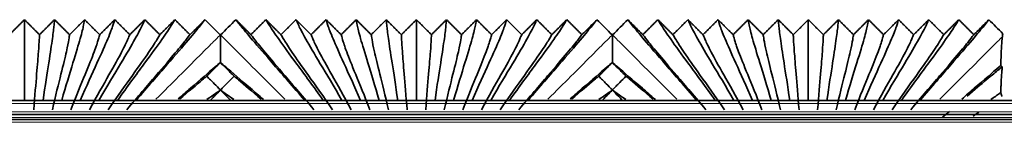
# Model space of a CAD drawing. Units: millimetres. Extents: x 0 to 8400, y 0 to 5940.
# Drawn here: x 5226 to 5296, y 2369 to 2377 of the extents above; entities that cross this region are included whole.
import ezdxf

# ---------------------------------------------------------------- set-up
doc = ezdxf.new("R2010")
doc.units = ezdxf.units.MM
doc.layers.add('1', color=7, linetype='Continuous', true_color=0xffffff)

msp = doc.modelspace()

# ---------------------------------------------------------------- linework, layer by layer
at = {"layer": '1', "color": 155, "linetype": 'Continuous', "lineweight": 35, "true_color": 0x4c7299}
for p, q in [((6598.995, 2370.821), (4596.251, 2370.821)), ((5226.236, 2370.821), (5226.251, 2370.836)), ((5226.251, 2370.836), (5226.266, 2370.821)), ((5227.566, 2370.821), (5227.581, 2370.836)), ((5227.581, 2370.836), (5227.596, 2370.821)), ((5228.896, 2370.821), (5228.911, 2370.836)), ((5228.911, 2370.836), (5228.926, 2370.821)), ((5230.226, 2370.821), (5230.241, 2370.836)), ((5230.241, 2370.836), (5230.256, 2370.821)), ((5231.556, 2370.821), (5231.571, 2370.836)), ((5231.571, 2370.836), (5231.586, 2370.821)), ((5232.886, 2370.821), (5232.901, 2370.836)), ((5232.901, 2370.836), (5232.916, 2370.821)), ((5234.216, 2370.821), (5234.231, 2370.836)), ((5234.231, 2370.836), (5234.246, 2370.821)), ((5246.256, 2370.821), (5246.271, 2370.836)), ((5246.271, 2370.836), (5246.286, 2370.821)), ((5247.586, 2370.821), (5247.601, 2370.836)), ((5247.601, 2370.836), (5247.616, 2370.821)), ((5248.916, 2370.821), (5248.931, 2370.836)), ((5248.931, 2370.836), (5248.946, 2370.821)), ((5250.246, 2370.821), (5250.261, 2370.836)), ((5250.261, 2370.836), (5250.276, 2370.821)), ((5251.576, 2370.821), (5251.591, 2370.836)), ((5251.591, 2370.836), (5251.606, 2370.821)), ((5252.906, 2370.821), (5252.921, 2370.836)), ((5252.921, 2370.836), (5252.936, 2370.821)), ((5254.236, 2370.821), (5254.251, 2370.836)), ((5254.251, 2370.836), (5254.266, 2370.821)), ((5255.566, 2370.821), (5255.581, 2370.836)), ((5255.581, 2370.836), (5255.596, 2370.821)), ((5256.896, 2370.821), (5256.911, 2370.836)), ((5256.911, 2370.836), (5256.926, 2370.821)), ((5258.226, 2370.821), (5258.241, 2370.836)), ((5258.241, 2370.836), (5258.256, 2370.821)), ((5259.556, 2370.821), (5259.571, 2370.836)), ((5259.571, 2370.836), (5259.586, 2370.821)), ((5260.886, 2370.821), (5260.901, 2370.836)), ((5260.901, 2370.836), (5260.916, 2370.821)), ((5262.216, 2370.821), (5262.231, 2370.836)), ((5262.231, 2370.836), (5262.246, 2370.821)), ((5274.256, 2370.821), (5274.271, 2370.836)), ((5274.271, 2370.836), (5274.286, 2370.821)), ((5275.586, 2370.821), (5275.601, 2370.836)), ((5275.601, 2370.836), (5275.616, 2370.821)), ((5276.916, 2370.821), (5276.931, 2370.836)), ((5276.931, 2370.836), (5276.946, 2370.821)), ((5278.246, 2370.821), (5278.261, 2370.836)), ((5278.261, 2370.836), (5278.276, 2370.821)), ((5279.576, 2370.821), (5279.591, 2370.836)), ((5279.591, 2370.836), (5279.606, 2370.821)), ((5280.906, 2370.821), (5280.921, 2370.836)), ((5280.921, 2370.836), (5280.936, 2370.821)), ((5282.236, 2370.821), (5282.251, 2370.836)), ((5282.251, 2370.836), (5282.266, 2370.821)), ((5283.566, 2370.821), (5283.581, 2370.836)), ((5283.581, 2370.836), (5283.596, 2370.821)), ((5284.896, 2370.821), (5284.911, 2370.836)), ((5284.911, 2370.836), (5284.926, 2370.821)), ((5286.226, 2370.821), (5286.241, 2370.836)), ((5286.241, 2370.836), (5286.256, 2370.821)), ((5287.556, 2370.821), (5287.571, 2370.836)), ((5287.571, 2370.836), (5287.586, 2370.821)), ((5288.886, 2370.821), (5288.901, 2370.836)), ((5288.901, 2370.836), (5288.916, 2370.821)), ((5290.216, 2370.821), (5290.231, 2370.836)), ((5290.231, 2370.836), (5290.246, 2370.821)), ((6598.897, 2369.821), (4596.251, 2369.821)), ((5435.383, 2369.471), (4599.159, 2369.471))]:
    msp.add_line(p, q, dxfattribs=at)
at = {"layer": '1', "color": 155, "linetype": 'Continuous', "lineweight": 18, "true_color": 0x4c7299}
for p, q in [((6598.962, 2370.621), (4596.251, 2370.621)), ((6598.897, 2370.021), (4596.251, 2370.021)), ((6598.864, 2369.621), (4596.251, 2369.621)), ((5434.268, 2369.271), (4600.241, 2369.271))]:
    msp.add_line(p, q, dxfattribs=at)
at = {"layer": '1', "color": 155, "linetype": 'Continuous', "lineweight": 35, "true_color": 0x4c7299}
for points, degree in [([(5225.176, 2375.524), (5225.714, 2376.06), (5226.251, 2376.596)], 2), ([(5226.251, 2376.596), (5226.789, 2376.06), (5227.326, 2375.524)], 2), ([(5226.251, 2370.836), (5226.251, 2371.896), (5226.251, 2373.643), (5226.251, 2375.33), (5226.251, 2376.271), (5226.251, 2376.528), (5226.251, 2376.596)], 3), ([(5227.326, 2375.524), (5227.864, 2376.06), (5228.401, 2376.596)], 2), ([(5227.581, 2370.836), (5227.733, 2371.894), (5228.016, 2373.688), (5228.276, 2375.379), (5228.379, 2376.286), (5228.392, 2376.53), (5228.401, 2376.596)], 3), ([(5228.401, 2376.596), (5228.939, 2376.06), (5229.476, 2375.524)], 2), ([(5228.911, 2370.836), (5229.211, 2371.883), (5229.768, 2373.668), (5230.286, 2375.377), (5230.5, 2376.286), (5230.533, 2376.53), (5230.551, 2376.596)], 3), ([(5229.476, 2375.524), (5230.014, 2376.06), (5230.551, 2376.596)], 2), ([(5230.241, 2370.836), (5230.683, 2371.866), (5231.501, 2373.638), (5232.275, 2375.357), (5232.613, 2376.282), (5232.673, 2376.529), (5232.701, 2376.596)], 3), ([(5230.551, 2376.596), (5231.089, 2376.06), (5231.626, 2375.524)], 2), ([(5231.571, 2370.836), (5232.147, 2371.844), (5233.21, 2373.6), (5234.235, 2375.333), (5234.715, 2376.277), (5234.813, 2376.529), (5234.851, 2376.596)], 3), ([(5231.626, 2375.524), (5232.164, 2376.06), (5232.701, 2376.596)], 2), ([(5232.701, 2376.596), (5233.239, 2376.06), (5233.776, 2375.524)], 2), ([(5232.901, 2370.836), (5233.603, 2371.818), (5234.892, 2373.555), (5236.168, 2375.305), (5236.807, 2376.271), (5236.953, 2376.528), (5237.001, 2376.596)], 3), ([(5233.776, 2375.524), (5234.314, 2376.06), (5234.851, 2376.596)], 2), ([(5239.151, 2376.596), (5239.093, 2376.527), (5238.89, 2376.264), (5238.074, 2375.275), (5236.547, 2373.507), (5235.049, 2371.79), (5234.231, 2370.836)], 3), ([(5234.851, 2376.596), (5235.389, 2376.06), (5235.926, 2375.524)], 2), ([(5235.926, 2375.524), (5236.464, 2376.06), (5237.001, 2376.596)], 2), ([(5237.001, 2376.596), (5237.539, 2376.06), (5238.076, 2375.524)], 2), ([(5238.076, 2375.524), (5238.614, 2376.06), (5239.151, 2376.596)], 2), ([(5240.239, 2375.508), (5239.876, 2375.871), (5239.514, 2376.233), (5239.151, 2376.596)], 3), ([(5241.351, 2376.596), (5240.989, 2376.233), (5240.626, 2375.871), (5240.264, 2375.508)], 3), ([(5241.351, 2376.596), (5241.889, 2376.06), (5242.426, 2375.524)], 2), ([(5246.271, 2370.836), (5245.454, 2371.79), (5243.956, 2373.507), (5242.429, 2375.275), (5241.613, 2376.264), (5241.41, 2376.527), (5241.351, 2376.596)], 3), ([(5242.426, 2375.524), (5242.964, 2376.06), (5243.501, 2376.596)], 2), ([(5247.601, 2370.836), (5246.9, 2371.818), (5245.611, 2373.555), (5244.335, 2375.305), (5243.696, 2376.271), (5243.55, 2376.528), (5243.501, 2376.596)], 3), ([(5243.501, 2376.596), (5244.039, 2376.06), (5244.576, 2375.524)], 2), ([(5244.576, 2375.524), (5245.114, 2376.06), (5245.651, 2376.596)], 2), ([(5245.651, 2376.596), (5246.189, 2376.06), (5246.726, 2375.524)], 2), ([(5248.931, 2370.836), (5248.356, 2371.844), (5247.293, 2373.6), (5246.268, 2375.333), (5245.788, 2376.277), (5245.69, 2376.529), (5245.651, 2376.596)], 3), ([(5246.726, 2375.524), (5247.264, 2376.06), (5247.801, 2376.596)], 2), ([(5247.801, 2376.596), (5248.339, 2376.06), (5248.876, 2375.524)], 2), ([(5250.261, 2370.836), (5249.82, 2371.866), (5249.002, 2373.638), (5248.228, 2375.357), (5247.89, 2376.282), (5247.83, 2376.529), (5247.801, 2376.596)], 3), ([(5248.876, 2375.524), (5249.414, 2376.06), (5249.951, 2376.596)], 2), ([(5249.951, 2376.596), (5250.489, 2376.06), (5251.026, 2375.524)], 2), ([(5251.591, 2370.836), (5251.292, 2371.883), (5250.735, 2373.668), (5250.217, 2375.377), (5250.003, 2376.286), (5249.97, 2376.53), (5249.951, 2376.596)], 3), ([(5251.026, 2375.524), (5251.564, 2376.06), (5252.101, 2376.596)], 2), ([(5252.101, 2376.596), (5252.639, 2376.06), (5253.176, 2375.524)], 2), ([(5252.921, 2370.836), (5252.77, 2371.894), (5252.487, 2373.688), (5252.227, 2375.379), (5252.124, 2376.286), (5252.111, 2376.53), (5252.101, 2376.596)], 3), ([(5253.176, 2375.524), (5253.714, 2376.06), (5254.251, 2376.596)], 2), ([(5254.251, 2370.836), (5254.251, 2371.896), (5254.251, 2373.643), (5254.251, 2375.33), (5254.251, 2376.271), (5254.251, 2376.528), (5254.251, 2376.596)], 3), ([(5254.251, 2376.596), (5254.789, 2376.06), (5255.326, 2375.524)], 2), ([(5255.326, 2375.524), (5255.864, 2376.06), (5256.401, 2376.596)], 2), ([(5255.581, 2370.836), (5255.733, 2371.894), (5256.016, 2373.688), (5256.276, 2375.379), (5256.379, 2376.286), (5256.392, 2376.53), (5256.401, 2376.596)], 3), ([(5256.401, 2376.596), (5256.939, 2376.06), (5257.476, 2375.524)], 2), ([(5256.911, 2370.836), (5257.211, 2371.883), (5257.768, 2373.668), (5258.286, 2375.377), (5258.5, 2376.286), (5258.533, 2376.53), (5258.551, 2376.596)], 3), ([(5257.476, 2375.524), (5258.014, 2376.06), (5258.551, 2376.596)], 2), ([(5258.241, 2370.836), (5258.683, 2371.866), (5259.501, 2373.638), (5260.275, 2375.357), (5260.613, 2376.282), (5260.673, 2376.529), (5260.701, 2376.596)], 3), ([(5258.551, 2376.596), (5259.089, 2376.06), (5259.626, 2375.524)], 2), ([(5259.571, 2370.836), (5260.147, 2371.844), (5261.21, 2373.6), (5262.235, 2375.333), (5262.715, 2376.277), (5262.813, 2376.529), (5262.851, 2376.596)], 3), ([(5259.626, 2375.524), (5260.164, 2376.06), (5260.701, 2376.596)], 2), ([(5260.701, 2376.596), (5261.239, 2376.06), (5261.776, 2375.524)], 2), ([(5260.901, 2370.836), (5261.603, 2371.818), (5262.892, 2373.555), (5264.168, 2375.305), (5264.807, 2376.271), (5264.953, 2376.528), (5265.001, 2376.596)], 3), ([(5261.776, 2375.524), (5262.314, 2376.06), (5262.851, 2376.596)], 2), ([(5267.151, 2376.596), (5267.093, 2376.527), (5266.89, 2376.264), (5266.074, 2375.275), (5264.547, 2373.507), (5263.049, 2371.79), (5262.231, 2370.836)], 3), ([(5262.851, 2376.596), (5263.389, 2376.06), (5263.926, 2375.524)], 2), ([(5263.926, 2375.524), (5264.464, 2376.06), (5265.001, 2376.596)], 2), ([(5265.001, 2376.596), (5265.539, 2376.06), (5266.076, 2375.524)], 2), ([(5266.076, 2375.524), (5266.614, 2376.06), (5267.151, 2376.596)], 2), ([(5268.239, 2375.508), (5267.876, 2375.871), (5267.514, 2376.233), (5267.151, 2376.596)], 3), ([(5269.351, 2376.596), (5268.989, 2376.233), (5268.626, 2375.871), (5268.264, 2375.508)], 3), ([(5274.271, 2370.836), (5273.454, 2371.79), (5271.956, 2373.507), (5270.429, 2375.275), (5269.613, 2376.264), (5269.41, 2376.527), (5269.351, 2376.596)], 3), ([(5269.351, 2376.596), (5269.889, 2376.06), (5270.426, 2375.524)], 2), ([(5270.426, 2375.524), (5270.964, 2376.06), (5271.501, 2376.596)], 2), ([(5271.501, 2376.596), (5272.039, 2376.06), (5272.576, 2375.524)], 2), ([(5275.601, 2370.836), (5274.9, 2371.818), (5273.611, 2373.555), (5272.335, 2375.305), (5271.696, 2376.271), (5271.55, 2376.528), (5271.501, 2376.596)], 3), ([(5272.576, 2375.524), (5273.114, 2376.06), (5273.651, 2376.596)], 2), ([(5276.931, 2370.836), (5276.356, 2371.844), (5275.293, 2373.6), (5274.268, 2375.333), (5273.788, 2376.277), (5273.69, 2376.529), (5273.651, 2376.596)], 3), ([(5273.651, 2376.596), (5274.189, 2376.06), (5274.726, 2375.524)], 2), ([(5274.726, 2375.524), (5275.264, 2376.06), (5275.801, 2376.596)], 2), ([(5275.801, 2376.596), (5276.339, 2376.06), (5276.876, 2375.524)], 2), ([(5278.261, 2370.836), (5277.82, 2371.866), (5277.002, 2373.638), (5276.228, 2375.357), (5275.89, 2376.282), (5275.83, 2376.529), (5275.801, 2376.596)], 3), ([(5276.876, 2375.524), (5277.414, 2376.06), (5277.951, 2376.596)], 2), ([(5277.951, 2376.596), (5278.489, 2376.06), (5279.026, 2375.524)], 2), ([(5279.591, 2370.836), (5279.292, 2371.883), (5278.735, 2373.668), (5278.217, 2375.377), (5278.003, 2376.286), (5277.97, 2376.53), (5277.951, 2376.596)], 3), ([(5279.026, 2375.524), (5279.564, 2376.06), (5280.101, 2376.596)], 2), ([(5280.101, 2376.596), (5280.639, 2376.06), (5281.176, 2375.524)], 2), ([(5280.921, 2370.836), (5280.77, 2371.894), (5280.487, 2373.688), (5280.227, 2375.379), (5280.124, 2376.286), (5280.111, 2376.53), (5280.101, 2376.596)], 3), ([(5281.176, 2375.524), (5281.714, 2376.06), (5282.251, 2376.596)], 2), ([(5282.251, 2370.836), (5282.251, 2371.896), (5282.251, 2373.643), (5282.251, 2375.33), (5282.251, 2376.271), (5282.251, 2376.528), (5282.251, 2376.596)], 3), ([(5282.251, 2376.596), (5282.789, 2376.06), (5283.326, 2375.524)], 2), ([(5283.326, 2375.524), (5283.864, 2376.06), (5284.401, 2376.596)], 2), ([(5283.581, 2370.836), (5283.733, 2371.894), (5284.016, 2373.688), (5284.276, 2375.379), (5284.379, 2376.286), (5284.392, 2376.53), (5284.401, 2376.596)], 3), ([(5284.401, 2376.596), (5284.939, 2376.06), (5285.476, 2375.524)], 2), ([(5284.911, 2370.836), (5285.211, 2371.883), (5285.768, 2373.668), (5286.286, 2375.377), (5286.5, 2376.286), (5286.533, 2376.53), (5286.551, 2376.596)], 3), ([(5285.476, 2375.524), (5286.014, 2376.06), (5286.551, 2376.596)], 2), ([(5286.241, 2370.836), (5286.683, 2371.866), (5287.501, 2373.638), (5288.275, 2375.357), (5288.613, 2376.282), (5288.673, 2376.529), (5288.701, 2376.596)], 3), ([(5286.551, 2376.596), (5287.089, 2376.06), (5287.626, 2375.524)], 2), ([(5287.571, 2370.836), (5288.147, 2371.844), (5289.21, 2373.6), (5290.235, 2375.333), (5290.715, 2376.277), (5290.813, 2376.529), (5290.851, 2376.596)], 3), ([(5287.626, 2375.524), (5288.164, 2376.06), (5288.701, 2376.596)], 2), ([(5288.701, 2376.596), (5289.239, 2376.06), (5289.776, 2375.524)], 2), ([(5288.901, 2370.836), (5289.603, 2371.818), (5290.892, 2373.555), (5292.168, 2375.305), (5292.807, 2376.271), (5292.953, 2376.528), (5293.001, 2376.596)], 3), ([(5289.776, 2375.524), (5290.314, 2376.06), (5290.851, 2376.596)], 2), ([(5295.151, 2376.596), (5295.093, 2376.527), (5294.89, 2376.264), (5294.074, 2375.275), (5292.547, 2373.507), (5291.049, 2371.79), (5290.231, 2370.836)], 3), ([(5290.851, 2376.596), (5291.389, 2376.06), (5291.926, 2375.524)], 2), ([(5291.926, 2375.524), (5292.464, 2376.06), (5293.001, 2376.596)], 2), ([(5293.001, 2376.596), (5293.539, 2376.06), (5294.076, 2375.524)], 2), ([(5294.076, 2375.524), (5294.614, 2376.06), (5295.151, 2376.596)], 2), ([(5296.151, 2375.596), (5295.818, 2375.929), (5295.485, 2376.262), (5295.151, 2376.596)], 3), ([(5226.916, 2370.171), (5226.994, 2371.182), (5227.137, 2372.876), (5227.266, 2374.435), (5227.315, 2375.249), (5227.322, 2375.464), (5227.326, 2375.524)], 3), ([(5228.246, 2370.171), (5228.478, 2371.174), (5228.903, 2372.863), (5229.287, 2374.428), (5229.441, 2375.248), (5229.463, 2375.464), (5229.476, 2375.524)], 3), ([(5229.576, 2370.171), (5229.957, 2371.16), (5230.651, 2372.838), (5231.291, 2374.423), (5231.559, 2375.248), (5231.603, 2375.463), (5231.626, 2375.524)], 3), ([(5230.906, 2370.171), (5231.428, 2371.139), (5232.377, 2372.804), (5233.268, 2374.402), (5233.667, 2375.244), (5233.743, 2375.463), (5233.776, 2375.524)], 3), ([(5232.236, 2370.171), (5232.89, 2371.115), (5234.075, 2372.763), (5235.216, 2374.377), (5235.764, 2375.239), (5235.884, 2375.462), (5235.926, 2375.524)], 3), ([(5233.566, 2370.171), (5234.341, 2371.087), (5235.745, 2372.717), (5237.137, 2374.35), (5237.852, 2375.233), (5238.023, 2375.461), (5238.076, 2375.524)], 3), ([(5240.251, 2375.496), (5240.247, 2375.5), (5240.243, 2375.504), (5240.239, 2375.508)], 3), ([(5240.264, 2375.508), (5240.26, 2375.504), (5240.256, 2375.5), (5240.251, 2375.496)], 3), ([(5246.936, 2370.171), (5246.162, 2371.087), (5244.758, 2372.717), (5243.366, 2374.35), (5242.651, 2375.233), (5242.48, 2375.461), (5242.426, 2375.524)], 3), ([(5248.266, 2370.171), (5247.613, 2371.115), (5246.428, 2372.763), (5245.287, 2374.377), (5244.739, 2375.239), (5244.619, 2375.462), (5244.576, 2375.524)], 3), ([(5249.596, 2370.171), (5249.075, 2371.139), (5248.126, 2372.804), (5247.235, 2374.402), (5246.836, 2375.244), (5246.759, 2375.463), (5246.726, 2375.524)], 3), ([(5250.926, 2370.171), (5250.546, 2371.16), (5249.852, 2372.838), (5249.212, 2374.423), (5248.944, 2375.248), (5248.9, 2375.463), (5248.876, 2375.524)], 3), ([(5252.256, 2370.171), (5252.025, 2371.174), (5251.6, 2372.863), (5251.216, 2374.428), (5251.062, 2375.248), (5251.04, 2375.464), (5251.026, 2375.524)], 3), ([(5253.586, 2370.171), (5253.509, 2371.182), (5253.366, 2372.876), (5253.237, 2374.435), (5253.187, 2375.249), (5253.181, 2375.464), (5253.176, 2375.524)], 3), ([(5254.916, 2370.171), (5254.994, 2371.182), (5255.137, 2372.876), (5255.266, 2374.435), (5255.315, 2375.249), (5255.322, 2375.464), (5255.326, 2375.524)], 3), ([(5256.246, 2370.171), (5256.478, 2371.174), (5256.903, 2372.863), (5257.287, 2374.428), (5257.441, 2375.248), (5257.463, 2375.464), (5257.476, 2375.524)], 3), ([(5257.576, 2370.171), (5257.957, 2371.16), (5258.651, 2372.838), (5259.291, 2374.423), (5259.559, 2375.248), (5259.603, 2375.463), (5259.626, 2375.524)], 3), ([(5258.906, 2370.171), (5259.428, 2371.139), (5260.377, 2372.804), (5261.268, 2374.402), (5261.667, 2375.244), (5261.743, 2375.463), (5261.776, 2375.524)], 3), ([(5260.236, 2370.171), (5260.89, 2371.115), (5262.075, 2372.763), (5263.216, 2374.377), (5263.764, 2375.239), (5263.884, 2375.462), (5263.926, 2375.524)], 3), ([(5261.566, 2370.171), (5262.341, 2371.087), (5263.745, 2372.717), (5265.137, 2374.35), (5265.852, 2375.233), (5266.023, 2375.461), (5266.076, 2375.524)], 3), ([(5268.251, 2375.496), (5268.247, 2375.5), (5268.243, 2375.504), (5268.239, 2375.508)], 3), ([(5268.264, 2375.508), (5268.26, 2375.504), (5268.256, 2375.5), (5268.251, 2375.496)], 3), ([(5274.936, 2370.171), (5274.162, 2371.087), (5272.758, 2372.717), (5271.366, 2374.35), (5270.651, 2375.233), (5270.48, 2375.461), (5270.426, 2375.524)], 3), ([(5276.266, 2370.171), (5275.613, 2371.115), (5274.428, 2372.763), (5273.287, 2374.377), (5272.739, 2375.239), (5272.619, 2375.462), (5272.576, 2375.524)], 3), ([(5277.596, 2370.171), (5277.075, 2371.139), (5276.126, 2372.804), (5275.235, 2374.402), (5274.836, 2375.244), (5274.759, 2375.463), (5274.726, 2375.524)], 3), ([(5278.926, 2370.171), (5278.546, 2371.16), (5277.852, 2372.838), (5277.212, 2374.423), (5276.944, 2375.248), (5276.9, 2375.463), (5276.876, 2375.524)], 3), ([(5280.256, 2370.171), (5280.025, 2371.174), (5279.6, 2372.863), (5279.216, 2374.428), (5279.062, 2375.248), (5279.04, 2375.464), (5279.026, 2375.524)], 3), ([(5281.586, 2370.171), (5281.509, 2371.182), (5281.366, 2372.876), (5281.237, 2374.435), (5281.187, 2375.249), (5281.181, 2375.464), (5281.176, 2375.524)], 3), ([(5282.916, 2370.171), (5282.994, 2371.182), (5283.137, 2372.876), (5283.266, 2374.435), (5283.315, 2375.249), (5283.322, 2375.464), (5283.326, 2375.524)], 3), ([(5284.246, 2370.171), (5284.478, 2371.174), (5284.903, 2372.863), (5285.287, 2374.428), (5285.441, 2375.248), (5285.463, 2375.464), (5285.476, 2375.524)], 3), ([(5285.576, 2370.171), (5285.957, 2371.16), (5286.651, 2372.838), (5287.291, 2374.423), (5287.559, 2375.248), (5287.603, 2375.463), (5287.626, 2375.524)], 3), ([(5286.906, 2370.171), (5287.428, 2371.139), (5288.377, 2372.804), (5289.268, 2374.402), (5289.667, 2375.244), (5289.743, 2375.463), (5289.776, 2375.524)], 3), ([(5288.236, 2370.171), (5288.89, 2371.115), (5290.075, 2372.763), (5291.216, 2374.377), (5291.764, 2375.239), (5291.884, 2375.462), (5291.926, 2375.524)], 3), ([(5289.566, 2370.171), (5290.341, 2371.087), (5291.745, 2372.717), (5293.137, 2374.35), (5293.852, 2375.233), (5294.023, 2375.461), (5294.076, 2375.524)], 3), ([(5296.113, 2375.382), (5296.126, 2375.481), (5296.139, 2375.55), (5296.151, 2375.596)], 3), ([(5240.251, 2373.542), (5240.251, 2373.542), (5240.251, 2373.541)], 2), ([(5268.251, 2373.542), (5268.251, 2373.542), (5268.251, 2373.541)], 2), ([(5240.251, 2371.579), (5240.251, 2371.577), (5240.251, 2371.574), (5240.251, 2371.572)], 3), ([(5240.251, 2371.572), (5240.251, 2371.571), (5240.251, 2371.571), (5240.251, 2371.57)], 3), ([(5268.251, 2371.579), (5268.251, 2371.577), (5268.251, 2371.574), (5268.251, 2371.572)], 3), ([(5268.251, 2371.572), (5268.251, 2371.571), (5268.251, 2371.571), (5268.251, 2371.57)], 3), ([(5291.838, 2369.631), (5292.006, 2369.775), (5292.17, 2369.916), (5292.33, 2370.052)], 3), ([(5294.025, 2369.718), (5294.165, 2369.817), (5294.297, 2369.91), (5294.421, 2369.997)], 3)]:
    msp.add_open_spline(points, degree=degree, dxfattribs=at)
at = {"layer": '1', "color": 155, "linetype": 'Continuous', "lineweight": 18, "true_color": 0x4c7299}
for points, knots in [([(5240.239, 2375.508), (5240.175, 2375.444), (5239.943, 2375.212), (5239.04, 2374.309), (5237.552, 2372.821), (5236.24, 2371.509), (5235.646, 2370.916)], [0, 0, 0, 0, 0.269496, 0.538993, 0.808489, 1, 1, 1, 1]), ([(5240.264, 2375.508), (5240.328, 2375.444), (5240.56, 2375.212), (5241.463, 2374.309), (5242.951, 2372.821), (5244.263, 2371.509), (5244.856, 2370.916)], [0, 0, 0, 0, 0.269496, 0.538993, 0.808489, 1, 1, 1, 1]), ([(5268.239, 2375.508), (5268.175, 2375.444), (5267.943, 2375.212), (5267.04, 2374.309), (5265.552, 2372.821), (5264.24, 2371.509), (5263.646, 2370.916)], [0, 0, 0, 0, 0.269496, 0.538993, 0.808489, 1, 1, 1, 1]), ([(5268.264, 2375.508), (5268.328, 2375.444), (5268.56, 2375.212), (5269.463, 2374.309), (5270.951, 2372.821), (5272.263, 2371.509), (5272.856, 2370.916)], [0, 0, 0, 0, 0.269496, 0.538993, 0.808489, 1, 1, 1, 1]), ([(5296.113, 2375.382), (5296.048, 2375.317), (5295.804, 2375.073), (5295.04, 2374.309), (5293.552, 2372.821), (5292.24, 2371.509), (5291.646, 2370.916)], [0, 0, 0, 0, 0.165735, 0.473511, 0.781288, 1, 1, 1, 1])]:
    msp.add_open_spline(points, degree=3, knots=knots, dxfattribs=at)
at = {"layer": '1', "color": 155, "linetype": 'Continuous', "lineweight": 35, "true_color": 0x4c7299}
for points, knots in [([(5240.251, 2375.496), (5240.251, 2375.44), (5240.251, 2375.291), (5240.251, 2374.915), (5240.251, 2374.54), (5240.251, 2374.261), (5240.251, 2374.203), (5240.251, 2374.083), (5240.251, 2373.896), (5240.251, 2373.689), (5240.251, 2373.542)], [0, 0, 0, 0, 0.25, 0.5, 0.75, 0.75, 0.8125, 0.8125, 0.875, 1, 1, 1, 1]), ([(5268.251, 2375.496), (5268.251, 2375.44), (5268.251, 2375.291), (5268.251, 2374.915), (5268.251, 2374.54), (5268.251, 2374.261), (5268.251, 2374.203), (5268.251, 2374.083), (5268.251, 2373.896), (5268.251, 2373.689), (5268.251, 2373.542)], [0, 0, 0, 0, 0.25, 0.5, 0.75, 0.75, 0.8125, 0.8125, 0.875, 1, 1, 1, 1]), ([(5295.996, 2373.327), (5296.005, 2373.603), (5296.015, 2373.85), (5296.034, 2374.289), (5296.043, 2374.482), (5296.063, 2374.818), (5296.073, 2374.962), (5296.085, 2375.113), (5296.089, 2375.157), (5296.093, 2375.197), (5296.095, 2375.223), (5296.097, 2375.236), (5296.103, 2375.298), (5296.108, 2375.343), (5296.113, 2375.382)], [0, 0, 0, 0, 0.25, 0.25, 0.5, 0.5, 0.75, 0.75, 0.8125, 0.84375, 0.84375, 0.875, 0.875, 1, 1, 1, 1]), ([(5237.238, 2370.944), (5237.544, 2371.21), (5238.607, 2372.135), (5239.591, 2372.985), (5240.137, 2373.446), (5240.251, 2373.542)], [0, 0, 0, 0, 0.223567, 0.822354, 1, 1, 1, 1]), ([(5240.251, 2373.541), (5240.162, 2373.452), (5240.073, 2373.362), (5239.895, 2373.183), (5239.806, 2373.093), (5239.571, 2372.856), (5239.424, 2372.709), (5239.278, 2372.561)], [0, 0, 0, 0, 0.274196, 0.274196, 0.548829, 0.548829, 1, 1, 1, 1]), ([(5240.251, 2373.542), (5240.366, 2373.446), (5240.912, 2372.985), (5241.91, 2372.123), (5242.996, 2371.177), (5243.324, 2370.892)], [0, 0, 0, 0, 0.175106, 0.765332, 1, 1, 1, 1]), ([(5241.225, 2372.561), (5241.136, 2372.651), (5241.047, 2372.741), (5240.869, 2372.92), (5240.78, 2373.01), (5240.544, 2373.247), (5240.398, 2373.394), (5240.251, 2373.541)], [0, 0, 0, 0, 0.274632, 0.274632, 0.549265, 0.549265, 1, 1, 1, 1]), ([(5265.238, 2370.944), (5265.544, 2371.21), (5266.607, 2372.135), (5267.591, 2372.985), (5268.137, 2373.446), (5268.251, 2373.542)], [0, 0, 0, 0, 0.223567, 0.822354, 1, 1, 1, 1]), ([(5268.251, 2373.541), (5268.162, 2373.452), (5268.073, 2373.362), (5267.895, 2373.183), (5267.806, 2373.093), (5267.571, 2372.856), (5267.424, 2372.709), (5267.278, 2372.561)], [0, 0, 0, 0, 0.274196, 0.274196, 0.548829, 0.548829, 1, 1, 1, 1]), ([(5268.251, 2373.542), (5268.366, 2373.446), (5268.912, 2372.985), (5269.91, 2372.123), (5270.996, 2371.177), (5271.324, 2370.892)], [0, 0, 0, 0, 0.175106, 0.765332, 1, 1, 1, 1]), ([(5269.225, 2372.561), (5269.136, 2372.651), (5269.047, 2372.741), (5268.869, 2372.92), (5268.78, 2373.01), (5268.544, 2373.247), (5268.398, 2373.394), (5268.251, 2373.541)], [0, 0, 0, 0, 0.274632, 0.274632, 0.549265, 0.549265, 1, 1, 1, 1]), ([(5293.212, 2370.922), (5293.528, 2371.196), (5294.601, 2372.13), (5295.469, 2372.88), (5295.957, 2373.294), (5295.996, 2373.327)], [0, 0, 0, 0, 0.260523, 0.939172, 1, 1, 1, 1]), ([(5295.996, 2373.327), (5296.015, 2373.295), (5296.034, 2373.271), (5296.062, 2373.247), (5296.071, 2373.241), (5296.09, 2373.232), (5296.099, 2373.23), (5296.109, 2373.229)], [0, 0, 0, 0, 0.5, 0.5, 0.75, 0.75, 1, 1, 1, 1]), ([(5293.59, 2371.134), (5294.142, 2371.606), (5295.122, 2372.44), (5295.81, 2372.997), (5296.048, 2373.182), (5296.109, 2373.229)], [0, 0, 0, 0, 0.367931, 0.795841, 1, 1, 1, 1]), ([(5296.109, 2373.229), (5296.099, 2373.158), (5296.087, 2373.049), (5296.075, 2372.908), (5296.07, 2372.849), (5296.068, 2372.818), (5296.061, 2372.722), (5296.056, 2372.653), (5296.042, 2372.428), (5296.032, 2372.256), (5296.021, 2372.01), (5296.019, 2371.959), (5296.014, 2371.855), (5296.007, 2371.693), (5296.001, 2371.518), (5295.996, 2371.395)], [0, 0, 0, 0, 0.25, 0.3125, 0.3125, 0.375, 0.375, 0.5, 0.5, 0.75, 0.75, 0.8125, 0.8125, 0.875, 1, 1, 1, 1]), ([(5237.331, 2370.911), (5238.002, 2371.487), (5238.691, 2372.074), (5239.179, 2372.48), (5239.278, 2372.561)], [0, 0, 0, 0, 0.780677, 1, 1, 1, 1]), ([(5239.278, 2372.561), (5239.367, 2372.471), (5239.456, 2372.382), (5239.634, 2372.202), (5239.723, 2372.112), (5239.958, 2371.875), (5240.105, 2371.727), (5240.251, 2371.579)], [0, 0, 0, 0, 0.274348, 0.274348, 0.548695, 0.548695, 1, 1, 1, 1]), ([(5240.251, 2371.579), (5240.339, 2371.668), (5240.427, 2371.756), (5240.603, 2371.934), (5240.692, 2372.024), (5240.929, 2372.263), (5241.077, 2372.412), (5241.225, 2372.561)], [0, 0, 0, 0, 0.269932, 0.269932, 0.544279, 0.544279, 1, 1, 1, 1]), ([(5243.172, 2370.911), (5242.501, 2371.487), (5241.812, 2372.074), (5241.323, 2372.48), (5241.225, 2372.561)], [0, 0, 0, 0, 0.780677, 1, 1, 1, 1]), ([(5265.331, 2370.911), (5266.002, 2371.487), (5266.691, 2372.074), (5267.179, 2372.48), (5267.278, 2372.561)], [0, 0, 0, 0, 0.780677, 1, 1, 1, 1]), ([(5267.278, 2372.561), (5267.367, 2372.471), (5267.456, 2372.382), (5267.634, 2372.202), (5267.723, 2372.112), (5267.958, 2371.875), (5268.105, 2371.727), (5268.251, 2371.579)], [0, 0, 0, 0, 0.274348, 0.274348, 0.548695, 0.548695, 1, 1, 1, 1]), ([(5268.251, 2371.579), (5268.339, 2371.668), (5268.427, 2371.756), (5268.603, 2371.934), (5268.692, 2372.024), (5268.929, 2372.263), (5269.077, 2372.412), (5269.225, 2372.561)], [0, 0, 0, 0, 0.269932, 0.269932, 0.544279, 0.544279, 1, 1, 1, 1]), ([(5271.172, 2370.911), (5270.501, 2371.487), (5269.812, 2372.074), (5269.323, 2372.48), (5269.225, 2372.561)], [0, 0, 0, 0, 0.780677, 1, 1, 1, 1]), ([(5239.29, 2370.89), (5239.517, 2371.054), (5239.862, 2371.301), (5240.146, 2371.499), (5240.251, 2371.572)], [0, 0, 0, 0, 0.594544, 1, 1, 1, 1]), ([(5240.251, 2371.57), (5240.164, 2371.482), (5240.077, 2371.393), (5239.9, 2371.215), (5239.811, 2371.125), (5239.652, 2370.963), (5239.581, 2370.892), (5239.511, 2370.821)], [0, 0, 0, 0, 0.354189, 0.354189, 0.714183, 0.714183, 1, 1, 1, 1]), ([(5241.213, 2370.89), (5240.986, 2371.054), (5240.641, 2371.301), (5240.357, 2371.499), (5240.251, 2371.572)], [0, 0, 0, 0, 0.594544, 1, 1, 1, 1]), ([(5240.992, 2370.821), (5240.98, 2370.833), (5240.969, 2370.845), (5240.868, 2370.947), (5240.779, 2371.037), (5240.544, 2371.274), (5240.398, 2371.422), (5240.251, 2371.57)], [0, 0, 0, 0, 0.047974, 0.047974, 0.407961, 0.407961, 1, 1, 1, 1]), ([(5267.29, 2370.89), (5267.517, 2371.054), (5267.862, 2371.301), (5268.146, 2371.499), (5268.251, 2371.572)], [0, 0, 0, 0, 0.594544, 1, 1, 1, 1]), ([(5268.251, 2371.57), (5268.164, 2371.482), (5268.077, 2371.393), (5267.9, 2371.215), (5267.811, 2371.125), (5267.652, 2370.963), (5267.581, 2370.892), (5267.511, 2370.821)], [0, 0, 0, 0, 0.354189, 0.354189, 0.714183, 0.714183, 1, 1, 1, 1]), ([(5269.213, 2370.89), (5268.986, 2371.054), (5268.641, 2371.301), (5268.357, 2371.499), (5268.251, 2371.572)], [0, 0, 0, 0, 0.594544, 1, 1, 1, 1]), ([(5268.992, 2370.821), (5268.98, 2370.833), (5268.969, 2370.845), (5268.868, 2370.947), (5268.779, 2371.037), (5268.544, 2371.274), (5268.398, 2371.422), (5268.251, 2371.57)], [0, 0, 0, 0, 0.047974, 0.047974, 0.407961, 0.407961, 1, 1, 1, 1]), ([(5295.286, 2370.887), (5295.515, 2371.053), (5295.755, 2371.225), (5295.967, 2371.374), (5295.996, 2371.395)], [0, 0, 0, 0, 0.856394, 1, 1, 1, 1]), ([(5295.996, 2371.395), (5296.015, 2371.315), (5296.034, 2371.252), (5296.062, 2371.181), (5296.071, 2371.161), (5296.09, 2371.128), (5296.099, 2371.116), (5296.109, 2371.107)], [0, 0, 0, 0, 0.5, 0.5, 0.75, 0.75, 1, 1, 1, 1])]:
    msp.add_open_spline(points, degree=3, knots=knots, dxfattribs=at)

doc.saveas('drawing.dxf')
